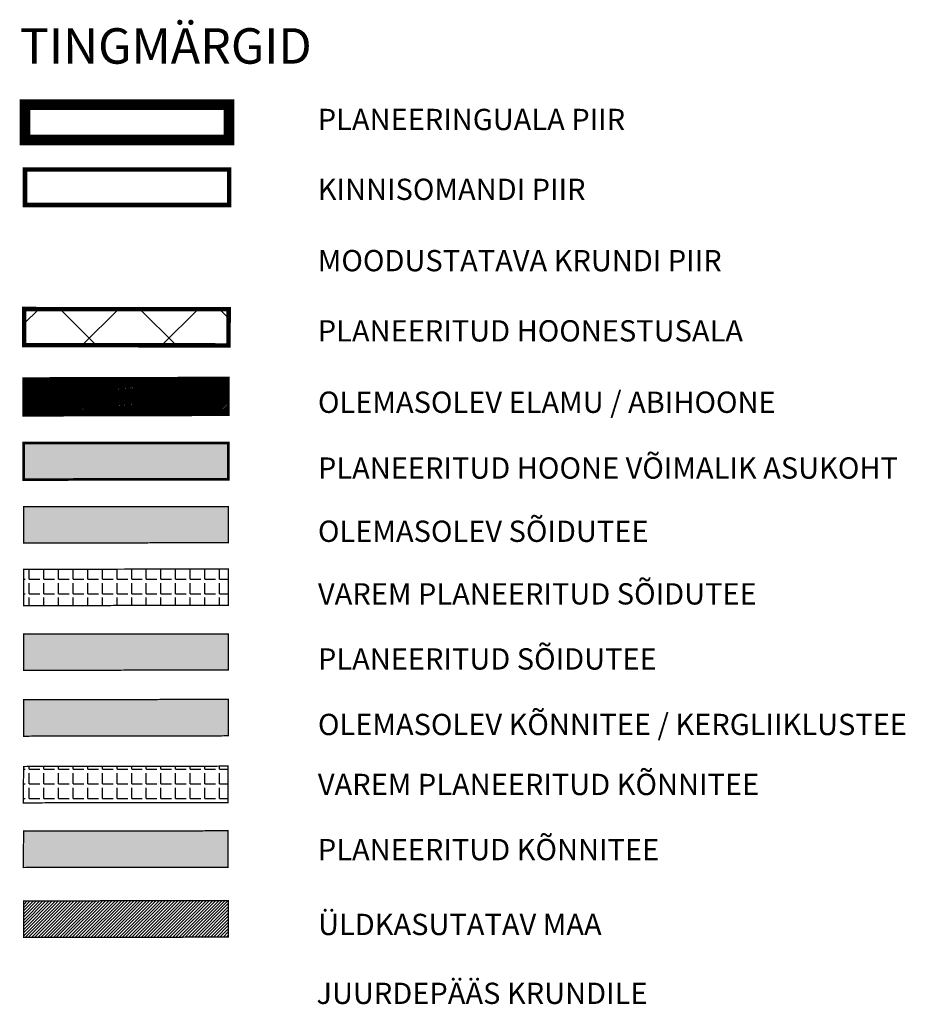
# Model space of a CAD drawing. Units: inches. Extents: x 544978 to 547668, y 6582702 to 6583669.
# Drawn here: x 546484 to 546584, y 6583084 to 6583195 of the extents above; entities that cross this region are included whole.
import ezdxf
from ezdxf.enums import TextEntityAlignment as Align

# ---------------------------------------------------------------- set-up
doc = ezdxf.new("R2010")
doc.units = ezdxf.units.IN
doc.header["$MEASUREMENT"] = 0
for name, pattern in [('AAREKIVI', [0.2, 0.1, 0.1]), ('CENTER', [16, 10, -2, 2, -2]), ('vana teeprojekt$0$CENTER', [2, 1.25, -0.25, 0.25, -0.25])]:
    doc.linetypes.add(name, pattern=pattern)
for name, color, linetype, lineweight in [('OPT-DP-ala', 129, 'CENTER', 9), ('OPT-kinnistu piir', 36, 'Continuous', 15), ('OPT-vormistus', 7, 'Continuous', 9), ('OPT_vormistus', 7, 'Continuous', 9), ('Puu', 86, 'Continuous', 9)]:
    doc.layers.add(name, color=color, linetype=linetype, lineweight=lineweight)
for name, color, linetype in [('OPT-hoone', 7, 'Continuous'), ('OPT_naaberdp', 7, 'Continuous'), ('RP-katte serv', 1, 'Continuous'), ('TEE', 7, 'Continuous'), ('teekaitsevöönd', 137, 'CENTER'), ('vana teeprojekt$0$Hoone-ala-joon', 193, 'vana teeprojekt$0$CENTER')]:
    doc.layers.add(name, color=color, linetype=linetype)
doc.layers.add('RP-kate-asfalt-põhitee', color=254, linetype='Continuous', transparency=0.4)
doc.styles.add('SWISL', font='swissl.ttf')
pattern_1 = [(0, (0, 0), (0, 1.65), [1.2, -0.45]), (90, (0, 0), (-1.65, 1e-16), [1.2, -0.45])]
pattern_2 = [(45, (668.53503, 102.75508), (-0.0883883476483, 0.0883883476483), [])]

msp = doc.modelspace()

# ---------------------------------------------------------------- hatches: boundary and pattern name
at = {"true_color": 0xcacab4}
h = msp.add_hatch(color=9, dxfattribs=at)
h.dxf.hatch_style = 1
h.paths.add_polyline_path([(546507.4, 6583118.48), (546484.38, 6583118.44), (546484.38, 6583114.33), (546507.39, 6583114.37)])
h = msp.add_hatch(dxfattribs=at)
h.set_pattern_fill('ANGLE', color=9, scale=6)
h.set_pattern_definition(pattern_1)
h.paths.add_polyline_path([(546507.37, 6583110.95), (546484.31, 6583110.91), (546484.3, 6583106.81), (546507.35, 6583106.84)])
at = {"true_color": 0xfebd8a}
h = msp.add_hatch(color=31, dxfattribs=at)
h.dxf.hatch_style = 1
h.paths.add_polyline_path([(546507.37, 6583103.66), (546484.31, 6583103.62), (546484.3, 6583099.52), (546507.35, 6583099.55)])
at = {"true_color": 0xafd9aa}
h = msp.add_hatch(dxfattribs=at)
h.set_pattern_fill('ANSI31', color=9, scale=2)
h.set_pattern_definition([(45, (0, 13.92802), (-0.176776695297, 0.176776695297), [])])
h.paths.add_polyline_path([(546507.39, 6583095.78), (546484.33, 6583095.75), (546484.33, 6583091.64), (546507.38, 6583091.67)])
at = {"layer": 'OPT-hoone', "ltscale": 0.5}
h = msp.add_hatch(dxfattribs=at)
h.set_pattern_fill('ANSI31', color=44)
h.set_pattern_definition(pattern_2)
h.paths.add_polyline_path([(546507.39, 6583154.72), (546484.34, 6583154.66), (546484.34, 6583150.52)])
at = {"layer": 'OPT-hoone', "ltscale": 0.5, "true_color": 0xcc9900}
h = msp.add_hatch(dxfattribs=at)
h.set_pattern_fill('ANSI31', color=42)
h.set_pattern_definition(pattern_2)
h.paths.add_polyline_path([(546507.4, 6583150.58), (546507.39, 6583154.72), (546484.34, 6583150.52)])
at = {"layer": 'Puu'}
h = msp.add_hatch(dxfattribs=at)
h.set_pattern_fill('ANSI37', color=40, scale=2, style=0)
h.set_pattern_definition([(45, (526281.651, 6566119.1676), (-4.490128, 4.490128), []), (135, (526281.651, 6566119.1676), (-4.490128, -4.490128), [])])
h.paths.add_polyline_path([(546507.41, 6583158.4), (546507.44, 6583162.49), (546484.39, 6583162.5), (546484.39, 6583158.43)])
at = {"layer": 'Puu', "true_color": 0xffd966}
msp.add_hatch(color=41, dxfattribs=at).paths.add_polyline_path([(546484.34, 6583147.38), (546484.34, 6583143.27), (546507.4, 6583143.3), (546507.39, 6583147.39)])
at = {"layer": 'RP-kate-asfalt-põhitee', "true_color": 0x939598}
h = msp.add_hatch(color=252, dxfattribs=at)
h.dxf.hatch_style = 1
h.paths.add_polyline_path([(546507.4, 6583121.79), (546507.39, 6583125.86), (546484.34, 6583125.86), (546484.34, 6583121.76)])
at = {"layer": 'TEE', "true_color": 0xc7c8ca}
h = msp.add_hatch(color=9, dxfattribs=at)
h.dxf.hatch_style = 1
h.paths.add_polyline_path([(546507.4, 6583136.15), (546507.39, 6583140.23), (546484.34, 6583140.22), (546484.34, 6583136.11)])
h = msp.add_hatch(dxfattribs=at)
h.set_pattern_fill('ANGLE', color=9, scale=6)
h.set_pattern_definition(pattern_1)
h.paths.add_polyline_path([(546507.4, 6583129.09), (546507.39, 6583133.17), (546484.34, 6583133.16), (546484.34, 6583129.05)])

# ---------------------------------------------------------------- linework, layer by layer
at = {"layer": 'OPT-DP-ala', "const_width": 1.2}
msp.add_lwpolyline([(546484.48, 6583185.56), (546507.48, 6583185.56), (546507.48, 6583181.56), (546484.48, 6583181.56)], close=True, dxfattribs=at)
at = {"layer": 'OPT-hoone', "color": 0, "ltscale": 0.5, "const_width": 0.3, "flags": 128}
msp.add_lwpolyline([(546484.34, 6583150.52), (546507.39, 6583154.72)], dxfattribs=at)
at = {"layer": 'OPT-kinnistu piir', "color": 36, "const_width": 0.5}
msp.add_lwpolyline([(546484.48, 6583178.23), (546507.48, 6583178.23), (546507.48, 6583174.23), (546484.48, 6583174.23)], close=True, dxfattribs=at)
at = {"layer": 'OPT_naaberdp', "color": 0, "ltscale": 0.5, "const_width": 0.3, "flags": 128}
msp.add_lwpolyline([(546484.34, 6583154.66), (546507.39, 6583154.72), (546507.4, 6583150.58), (546484.34, 6583150.52), (546484.34, 6583154.66)], dxfattribs=at)
at = {"layer": 'RP-katte serv', "color": 0, "ltscale": 0.3, "const_width": 0.15}
for points in [[(546507.39, 6583140.23), (546484.34, 6583140.22), (546484.34, 6583136.11), (546507.4, 6583136.15)], [(546507.39, 6583133.17), (546484.34, 6583133.16), (546484.34, 6583129.05), (546507.4, 6583129.09)]]:
    msp.add_lwpolyline(points, close=True, dxfattribs=at)
at = {"layer": 'RP-katte serv', "color": 0, "const_width": 0.15}
for points in [[(546507.39, 6583125.86), (546484.34, 6583125.86), (546484.34, 6583121.76), (546507.4, 6583121.79)], [(546507.4, 6583118.48), (546484.34, 6583118.44), (546484.34, 6583114.33), (546507.39, 6583114.37)], [(546507.37, 6583110.95), (546484.31, 6583110.91), (546484.3, 6583106.81), (546507.35, 6583106.84)], [(546507.37, 6583103.66), (546484.31, 6583103.62), (546484.3, 6583099.52), (546507.35, 6583099.55)], [(546507.39, 6583095.78), (546484.33, 6583095.75), (546484.33, 6583091.64), (546507.38, 6583091.67)]]:
    msp.add_lwpolyline(points, close=True, dxfattribs=at)
at = {"layer": 'teekaitsevöönd', "color": 251, "linetype": 'AAREKIVI', "lineweight": 0, "ltscale": 0.1, "true_color": 0x636466, "const_width": 0.3}
msp.add_lwpolyline([(546507.39, 6583147.39), (546484.34, 6583147.38), (546484.34, 6583143.27), (546507.4, 6583143.3)], close=True, dxfattribs=at)
at = {"layer": 'vana teeprojekt$0$Hoone-ala-joon', "color": 7, "ltscale": 5, "const_width": 0.5}
msp.add_lwpolyline([(546507.44, 6583162.49), (546484.39, 6583162.5), (546484.39, 6583158.43), (546507.41, 6583158.4), (546507.41, 6583158.4)], close=True, dxfattribs=at)

# ---------------------------------------------------------------- texts
at = {"layer": 'OPT-vormistus', "color": 7, "ltscale": 15, "style": 'SWISL'}
msp.add_text('TINGMÄRGID', height=4, dxfattribs=at).set_placement((546483.9, 6583192.17), align=Align.MIDDLE_LEFT)
at = {"layer": 'OPT_vormistus', "ltscale": 15, "style": 'SWISL'}
for s, p in [('PLANEERINGUALA PIIR', (546517.48, 6583183.88)), ('KINNISOMANDI PIIR', (546517.48, 6583176)), ('MOODUSTATAVA KRUNDI PIIR', (546517.48, 6583167.96)), ('PLANEERITUD HOONESTUSALA', (546517.48, 6583160.04)), ('OLEMASOLEV ELAMU / ABIHOONE', (546517.5, 6583151.99)), ('PLANEERITUD HOONE VÕIMALIK ASUKOHT', (546517.5, 6583144.57)), ('OLEMASOLEV SÕIDUTEE', (546517.5, 6583137.44)), ('VAREM PLANEERITUD SÕIDUTEE', (546517.5, 6583130.38)), ('PLANEERITUD SÕIDUTEE', (546517.5, 6583123.04)), ('OLEMASOLEV KÕNNITEE / KERGLIIKLUSTEE ', (546517.5, 6583115.65)), ('VAREM PLANEERITUD KÕNNITEE', (546517.49, 6583108.89)), ('PLANEERITUD KÕNNITEE', (546517.49, 6583101.54)), ('ÜLDKASUTATAV MAA', (546517.51, 6583093.1)), ('JUURDEPÄÄS KRUNDILE', (546517.33, 6583085.33))]:
    msp.add_text(s, height=2.4, dxfattribs=at).set_placement(p, align=Align.MIDDLE_LEFT)

doc.saveas('drawing.dxf')
